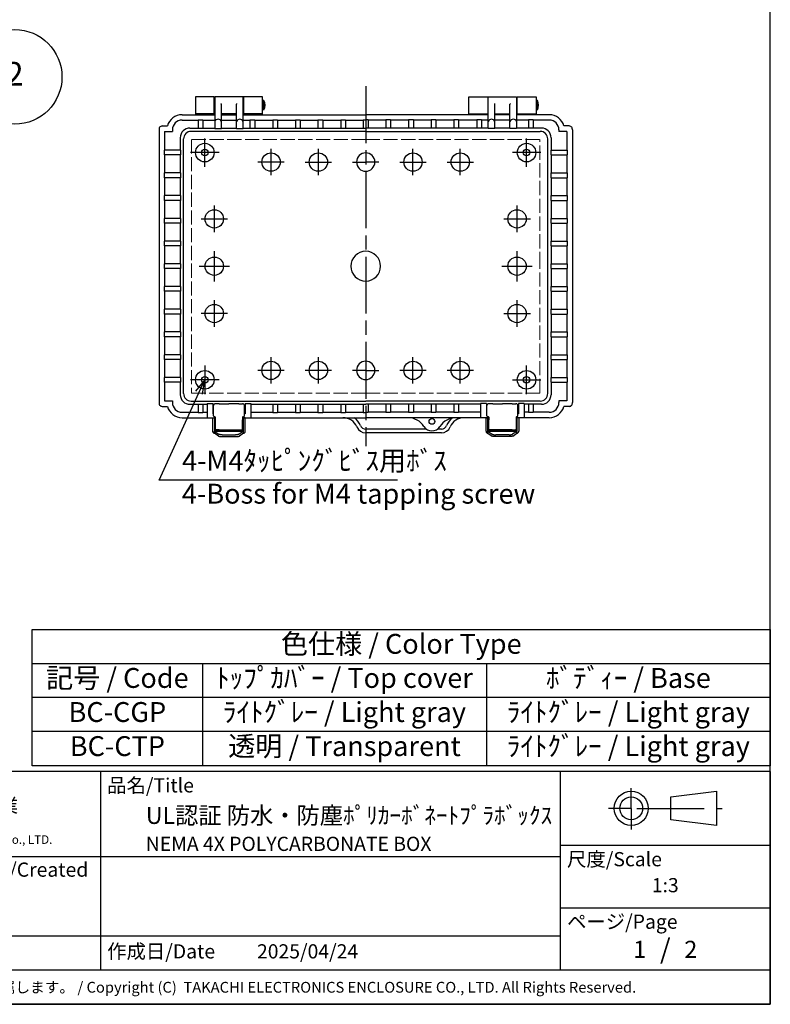
# Model space of a CAD drawing. Units: millimetres. Extents: x 0 to 2443, y 0 to 840.
# Drawn here: x 812 to 1209, y 0 to 520 of the extents above; entities that cross this region are included whole.
import ezdxf
from ezdxf.enums import TextEntityAlignment as Align

# ---------------------------------------------------------------- set-up
doc = ezdxf.new("R2010")
doc.units = ezdxf.units.MM
doc.header["$LTSCALE"] = 2.5
for name, pattern in [('AM_ISO02W050x2', [3.75, 3, -0.75]), ('AM_ISO08W050', [18, 12, -1.5, 3, -1.5]), ('gen7a', [6.875, 4.75, -0.875, 0.375, -0.875])]:
    doc.linetypes.add(name, pattern=pattern)
doc.layers.add('7A', color=4, linetype='gen7a')
doc.layers.add('RAHM2', color=1, linetype='Continuous')
for name, color, linetype, lineweight in [('AM_5', 3, 'Continuous', 25), ('AM_7', 4, 'AM_ISO08W050', 25), ('AM_8', 1, 'Continuous', 25), ('ﾄｯﾌﾟｶﾊﾞｰ', 7, 'Continuous', 25), ('ﾎﾞﾃﾞｨｰ', 2, 'Continuous', 25), ('ﾎﾞﾃﾞｨｰ0', 2, 'AM_ISO02W050x2', 13), ('ﾗｯﾁ', 3, 'Continuous', 25), ('ﾗｯﾁ金具', 6, 'Continuous', 25)]:
    doc.layers.add(name, color=color, linetype=linetype, lineweight=lineweight)
doc.styles.add('ACISOTS', font='isocp.shx', dxfattribs={"height": 1, "bigfont": 'extfont.shx'})
doc.styles.get("Standard").update_dxf_attribs({"font": 'ISOCP.SHX', "bigfont": 'EXTFONT.SHX'})
doc.styles.add('takachi1', font='MS PGothic.ttf', dxfattribs={"height": 2.5})

# ---------------------------------------------------------------- blocks, each defined once
blk = doc.blocks.new('A$C0FAF06CF')
at = {"layer": 'AM_8'}
h = blk.add_hatch(color=1, dxfattribs=at)
edge = h.paths.add_edge_path()
edge.add_line((-8.01, -2.41), (8.01, -2.41))
edge.add_arc((8.01, -1.77), 0.638, 270, 360)
edge.add_line((8.65, -1.77), (8.65, 1.77))
edge.add_arc((8.01, 1.77), 0.638, 0, 90)
edge.add_line((8.01, 2.41), (-8.01, 2.41))
edge.add_arc((-8.01, 1.77), 0.638, 90, 180)
edge.add_line((-8.65, 1.77), (-8.65, -1.77))
edge.add_arc((-8.01, -1.77), 0.638, 180, 270)
edge = h.paths.add_edge_path(flags=16)
edge.add_line((-7.47, 2.09), (7.47, 2.09))
edge.add_arc((7.47, 1.55), 0.542, 0, 90, ccw=False)
edge.add_line((8.01, 1.55), (8.01, -1.55))
edge.add_arc((7.47, -1.55), 0.542, 270, 360, ccw=False)
edge.add_line((7.47, -2.09), (-7.47, -2.09))
edge.add_arc((-7.47, -1.55), 0.542, 180, 270, ccw=False)
edge.add_line((-8.01, -1.55), (-8.01, 1.55))
edge.add_arc((-7.47, 1.55), 0.542, 90, 180, ccw=False)
for points in [[(-5.45, 0.59), (-5.45, 1.04), (-7.53, 1.04), (-7.53, 0.59), (-6.76, 0.59), (-6.76, -1.22), (-6.23, -1.22), (-6.23, 0.59)], [(-3.15, 1.04), (-3.15, -1.22), (-2.67, -1.22), (-2.67, -0.62), (-2.19, -0.1), (-1.52, -1.22), (-0.96, -1.22), (-1.85, 0.27), (-1.14, 1.04), (-1.79, 1.04), (-2.67, 0.09), (-2.67, 1.04)], [(4.3, 1.04), (4.3, -1.22), (4.78, -1.22), (4.78, -0.32), (5.83, -0.32), (5.83, -1.22), (6.3, -1.22), (6.3, 1.04), (5.83, 1.04), (5.83, 0.13), (4.78, 0.13), (4.78, 1.04)], [(7.28, -1.22), (7.28, 1.04), (6.81, 1.04), (6.81, -1.22)]]:
    blk.add_hatch(color=1, dxfattribs=at).paths.add_polyline_path(points)
h = blk.add_hatch(color=1, dxfattribs=at)
h.paths.add_polyline_path([(-5.26, -1.22), (-5.08, -0.73), (-4.16, -0.73), (-3.98, -1.22), (-3.42, -1.22), (-4.25, 1.04), (-4.99, 1.04), (-5.82, -1.22)])
h.paths.add_polyline_path([(-4.33, -0.27), (-4.91, -0.27), (-4.62, 0.52)], flags=16)
h = blk.add_hatch(color=1, dxfattribs=at)
h.paths.add_polyline_path([(-0.2, -1.22), (-0.02, -0.73), (0.91, -0.73), (1.09, -1.22), (1.65, -1.22), (0.82, 1.04), (0.07, 1.04), (-0.76, -1.22)])
h.paths.add_polyline_path([(0.74, -0.27), (0.16, -0.27), (0.45, 0.52)], flags=16)
h = blk.add_hatch(color=1, dxfattribs=at)
edge = h.paths.add_edge_path()
edge.add_ellipse((2.88, -0.09), major_axis=(0, 0.727), ratio=0.867347, start_angle=308.5505, end_angle=246.582)
edge.add_line((3.47, -0.35), (3.94, -0.55))
edge.add_arc((2.88, -0.09), 1.16, 38.5505, 336.582, ccw=False)
edge.add_line((3.78, 0.63), (3.4, 0.32))
blk = doc.blocks.new('TK-仕様書(和英併記)_221115')
for p, q in [((0, 41), (-193, 41)), ((-193, 41), (-193, 0)), ((-118, 41), (-118, 6)), ((-37, 41), (-37, 6)), ((0, 41), (0, 0)), ((-17.5, 36.5), (-9.5, 37.5)), ((-17.5, 32.5), (-17.5, 36.5)), ((-9.5, 37.5), (-9.5, 31.5)), ((-9.5, 31.5), (-17.5, 32.5)), ((-37, 28), (0, 28)), ((-193, 26), (-37, 26)), ((-168, 26), (-168, 12)), ((-143, 26), (-143, 12)), ((-37, 17), (0, 17)), ((-37, 12), (-193, 12)), ((0, 6), (-193, 6)), ((0, 0), (-193, 0))]:
    blk.add_line(p, q)
for radius in [3, 2]:
    blk.add_circle((-24.5, 34.5), radius)
at = {"layer": '7A'}
for p, q in [((-24.5, 34.5), (-24.5, 38.07)), ((-24.5, 34.5), (-28.5, 34.5)), ((-24.5, 34.5), (-24.5, 30.79)), ((-23.5, 34.5), (-8.5, 34.5))]:
    blk.add_line(p, q, dxfattribs=at)
at = {"xscale": 0.9599999999999999, "yscale": 0.9599999999999999, "zscale": 0.9599999999999999}
blk.add_blockref('A$C0FAF06CF', (-181.65, 34.69), dxfattribs=at)
at = {"attachment_point": 4}
for s, insert, char_height, width in [('{\\fMS PGothic|b0|i0|c128|p50;株式会社タカチ電機工業}', (-170, 35), 2.5, 45.8264), ('{\\fArial|b0|i0|c128|p34;TAKACHI ELECTRONICS ENCLOSURE Co., LTD.}', (-170, 29), 1.5, 47.8181)]:
    blk.add_mtext(s, dxfattribs=dict(at, insert=insert, char_height=char_height, width=width))
at = {"insert": (-190, 3), "char_height": 1.9, "attachment_point": 4}
blk.add_mtext_dynamic_manual_height_columns('{\\fMS PGothic|b0|i0|c128|p50;本図面の著作権は株式会社タカチ電機工業に帰属します。\\fMS PGothic|b0|i0|c0|p50; / Copyright (C)\\~ TAKACHI ELECTRONICS \\fMS PGothic|b0|i0|c128|p50;ENCLOSURE CO., LTD. All Rights Reserved.}', width=170.539, gutter_width=15, heights=[0], dxfattribs=at)
for tag, height, p in [('品名', 3, (-110, 33.25)), ('TITLE', 2.5, (-110, 28.25)), ('型番', 3, (-110, 16.84))]:
    blk.add_attdef(tag, text='', height=height).set_placement(p, align=Align.MIDDLE_LEFT)
for tag, height, p in [('GEN-TITLE-SCA', 2.5, (-18.5, 20.65)), ('承認', 2.5, (-180.72, 16.84)), ('検図', 2.5, (-155.5, 16.84)), ('製図', 2.5, (-130.5, 16.84)), ('部品サイズ', 2.5, (-155.5, 9)), ('GEN-TITLE-DAT', 2.5, (-81.5, 9)), ('ページNO.', 3, (-23, 9.29)), ('総ページ数', 3, (-14, 9.29))]:
    blk.add_attdef(tag, text='', height=height).set_placement(p, align=Align.MIDDLE)
at = {"layer": 'RAHM2', "char_height": 2.5}
for s, insert, width, attachment_point in [('品名/Title', (-116.8, 39.8), 90, 1), ('尺度/Scale', (-35.8, 26.8), 20, 1), ('承認/Approved', (-180.5, 24.8), 22.2154, 2), ('検図/Checked', (-155.5, 24.93), 19.8527, 2), ('製図/Created', (-130.5, 24.96), 19.4456, 2), ('ページ/Page', (-35.8, 15.8), 20, 1), ('作成日/Date', (-116.8, 9), 17.8487, 4)]:
    blk.add_mtext(s, dxfattribs=dict(at, insert=insert, width=width, attachment_point=attachment_point))
at = {"layer": 'RAHM2', "color": 0, "insert": (-18.5, 9.29), "char_height": 3.5, "width": 4.4699, "attachment_point": 5}
blk.add_mtext('/', dxfattribs=at)
blk = doc.blocks.new('*S63')
at = {"layer": 'AM_5', "color": 3, "linetype": 'Continuous'}
for p, q in [((910.2, 329.82), (905.26, 323.83)), ((907.09, 323), (910.2, 329.82)), ((908.92, 322.16), (910.2, 329.82))]:
    blk.add_line(p, q, dxfattribs=at)
at = {"layer": 'AM_5', "color": 3}
for p, q in [((886, 276.82), (907.09, 323)), ((1012.06, 276.82), (886, 276.82))]:
    blk.add_line(p, q, dxfattribs=at)
at = {"layer": 'AM_5', "color": 2, "insert": (898.13, 278.57), "char_height": 10.5, "attachment_point": 7}
blk.add_mtext('4-M4ﾀｯﾋﾟﾝｸﾞﾋﾞｽ用ﾎﾞｽ', dxfattribs=at)
blk = doc.blocks.new('TK-A3')
blk.add_lwpolyline([(0, 0), (403, 0), (403, 280), (0, 280)], close=True)
blk = doc.blocks.new('*S70')
at = {"layer": 'AM_5', "color": 3}
blk.add_line((788.43, 476.72), (754.67, 456.01), dxfattribs=at)
at = {"layer": 'AM_5', "color": 3, "linetype": 'Continuous'}
for p, q in [((753.8, 457.44), (749.35, 452.74)), ((754.67, 456.01), (749.35, 452.74)), ((749.35, 452.74), (755.55, 454.58))]:
    blk.add_line(p, q, dxfattribs=at)
at = {"layer": 'AM_5', "color": 3}
blk.add_circle((809.74, 489.79), 25, dxfattribs=at)
at = {"layer": 'AM_5', "color": 7, "insert": (809.74, 489.79), "char_height": 12.5, "attachment_point": 5}
blk.add_mtext('2', dxfattribs=at)

msp = doc.modelspace()

# ---------------------------------------------------------------- linework, layer by layer
msp.add_line((819, 180), (1209, 180))
at = {"color": 1}
for p, q in [((909, 180), (909, 126)), ((1059, 180), (1059, 126)), ((1209, 162), (819, 162)), ((1209, 144), (819, 144))]:
    msp.add_line(p, q, dxfattribs=at)
msp.add_lwpolyline([(819, 198), (1209, 198), (1209, 126), (819, 126)], close=True)
at = {"layer": 'AM_7'}
for p, q in [((995.2, 484.82), (995.2, 294.82)), ((910.2, 442.32), (910.2, 457.32)), ((1080.2, 442.32), (1080.2, 457.32)), ((917.7, 449.82), (902.7, 449.82)), ((945.2, 437.82), (945.2, 451.82)), ((970.2, 437.82), (970.2, 451.82)), ((1020.2, 437.82), (1020.2, 451.82)), ((1045.2, 437.82), (1045.2, 451.82)), ((1087.7, 449.82), (1072.7, 449.82)), ((952.2, 444.82), (938.2, 444.82)), ((963.2, 444.82), (977.2, 444.82)), ((988.2, 444.82), (995.2, 444.82)), ((1002.2, 444.82), (995.2, 444.82)), ((1013.2, 444.82), (1027.2, 444.82)), ((1038.2, 444.82), (1052.2, 444.82)), ((915.2, 421.82), (915.2, 407.82)), ((1075.2, 407.82), (1075.2, 421.82)), ((908.2, 414.82), (922.2, 414.82)), ((1068.2, 414.82), (1082.2, 414.82)), ((915.2, 397.82), (915.2, 381.82)), ((1075.2, 381.82), (1075.2, 397.82)), ((907.2, 389.82), (923.2, 389.82)), ((1067.2, 389.82), (1083.2, 389.82)), ((915.2, 371.82), (915.2, 357.82)), ((1075.2, 357.82), (1075.2, 371.82)), ((922.2, 364.82), (908.2, 364.82)), ((1068.2, 364.82), (1082.2, 364.82)), ((945.2, 327.82), (945.2, 341.82)), ((970.2, 327.82), (970.2, 341.82)), ((1020.2, 327.82), (1020.2, 341.82)), ((1045.2, 327.82), (1045.2, 341.82)), ((910.2, 337.32), (910.2, 322.32)), ((952.2, 334.82), (938.2, 334.82)), ((977.2, 334.82), (963.2, 334.82)), ((995.2, 334.82), (988.2, 334.82)), ((995.2, 334.82), (1002.2, 334.82)), ((1027.2, 334.82), (1013.2, 334.82)), ((1052.2, 334.82), (1038.2, 334.82)), ((1080.2, 322.32), (1080.2, 337.32)), ((917.7, 329.82), (902.7, 329.82)), ((1072.7, 329.82), (1087.7, 329.82))]:
    msp.add_line(p, q, dxfattribs=at)
at = {"layer": 'ﾄｯﾌﾟｶﾊﾞｰ'}
for p, q in [((915.2, 479.32), (905.2, 479.32)), ((905.2, 479.32), (905.2, 469.82)), ((915.2, 469.82), (915.2, 479.32)), ((940.7, 479.32), (930.7, 479.32)), ((930.7, 479.32), (930.7, 469.82)), ((940.7, 469.82), (940.7, 479.32)), ((1049.7, 469.82), (1049.7, 479.32)), ((1049.7, 479.32), (1059.7, 479.32)), ((1059.7, 479.32), (1059.7, 469.82)), ((1075.2, 479.32), (1085.2, 479.32)), ((1075.2, 469.82), (1075.2, 479.32)), ((1085.2, 479.32), (1085.2, 469.82)), ((915.2, 470.32), (905.2, 470.32)), ((915.2, 470.32), (915.2, 470.32)), ((940.7, 470.32), (930.7, 470.32)), ((1049.7, 470.32), (1059.7, 470.32)), ((1075.2, 470.32), (1075.2, 470.32)), ((1075.2, 470.32), (1085.2, 470.32)), ((1027.2, 303.82), (995.2, 303.82)), ((1035.2, 301.82), (995.2, 301.82)), ((1035.2, 303.82), (1033.2, 303.82))]:
    msp.add_line(p, q, dxfattribs=at)
for centre, radius, start, end in [((983.2, 301.82), 8, 22.6199, 90), ((983.2, 301.82), 10, 22.6199, 53.1301), ((1047.2, 301.82), 10, 126.8699, 157.3801), ((1047.2, 301.82), 8, 90, 157.3801), ((995.2, 306.82), 5, 202.6199, 270), ((995.2, 306.82), 3, 202.6199, 270), ((1035.2, 306.82), 3, 270, 337.3801), ((1035.2, 306.82), 5, 270, 337.3801)]:
    msp.add_arc(centre, radius, start, end, dxfattribs=at)
at = {"layer": 'ﾎﾞﾃﾞｨｰ'}
for p, q in [((930.45, 479.32), (915.45, 479.32)), ((915.45, 479.32), (915.45, 462.52)), ((930.45, 462.52), (930.45, 479.32)), ((1059.95, 479.32), (1074.95, 479.32)), ((1059.95, 462.52), (1059.95, 479.32)), ((1074.95, 479.32), (1074.95, 462.52)), ((915.2, 476.36), (915.45, 476.36)), ((915.2, 473.28), (915.45, 473.28)), ((918.86, 475.62), (918.75, 475.76)), ((918.95, 462.52), (918.95, 475.32)), ((926.95, 462.52), (926.95, 475.32)), ((927.05, 475.62), (927.15, 475.76)), ((930.45, 476.36), (930.7, 476.36)), ((930.45, 473.28), (930.7, 473.28)), ((940.7, 477.32), (940.7, 472.32)), ((941.4, 477.32), (940.7, 477.32)), ((941.4, 472.32), (941.4, 477.32)), ((1059.95, 476.36), (1059.7, 476.36)), ((1059.95, 473.28), (1059.7, 473.28)), ((1063.36, 475.62), (1063.25, 475.76)), ((1063.45, 462.52), (1063.45, 475.32)), ((1071.45, 462.52), (1071.45, 475.32)), ((1071.55, 475.62), (1071.65, 475.76)), ((1075.2, 476.36), (1074.95, 476.36)), ((1075.2, 473.28), (1074.95, 473.28)), ((1085.2, 477.32), (1085.2, 472.32)), ((1085.9, 477.32), (1085.2, 477.32)), ((1085.9, 472.32), (1085.9, 477.32)), ((898.2, 469.82), (915.45, 469.82)), ((926.95, 470.32), (918.95, 470.32)), ((918.95, 469.82), (926.95, 469.82)), ((930.45, 469.82), (995.2, 469.82)), ((941.4, 472.32), (940.7, 472.32)), ((1059.95, 469.82), (995.2, 469.82)), ((1063.45, 470.32), (1071.45, 470.32)), ((1071.45, 469.82), (1063.45, 469.82)), ((1092.2, 469.82), (1074.95, 469.82)), ((1085.9, 472.32), (1085.2, 472.32)), ((887.75, 463.87), (890.47, 463.87)), ((898.2, 466.96), (906.65, 466.96)), ((906.65, 467.05), (906.65, 462.7)), ((906.65, 467.05), (909.15, 467.05)), ((909.15, 467.05), (909.15, 462.7)), ((909.15, 466.96), (915.45, 466.96)), ((918.95, 466.96), (926.95, 466.96)), ((930.45, 466.96), (934.05, 466.96)), ((934.05, 467.05), (934.05, 462.7)), ((934.05, 467.05), (936.55, 467.05)), ((936.55, 467.05), (936.55, 462.7)), ((936.55, 466.96), (946.1, 466.96)), ((946.1, 467.05), (946.1, 462.7)), ((946.1, 467.05), (948.6, 467.05)), ((948.6, 467.05), (948.6, 462.7)), ((948.6, 466.96), (958.05, 466.96)), ((958.05, 467.05), (958.05, 462.7)), ((958.05, 467.05), (960.55, 467.05)), ((960.55, 467.05), (960.55, 462.7)), ((960.55, 466.96), (970, 466.96)), ((970, 467.05), (970, 462.7)), ((970, 467.05), (972.5, 467.05)), ((972.5, 467.05), (972.5, 462.7)), ((972.5, 466.96), (982, 466.96)), ((982, 467.05), (982, 462.7)), ((982, 467.05), (984.5, 467.05)), ((984.5, 467.05), (984.5, 462.7)), ((984.5, 466.96), (993.95, 466.96)), ((993.95, 467.05), (993.95, 462.7)), ((993.95, 467.05), (995.2, 467.05)), ((996.45, 467.05), (995.2, 467.05)), ((996.45, 467.05), (996.45, 462.7)), ((1005.9, 466.96), (996.45, 466.96)), ((1008.4, 467.05), (1005.9, 467.05)), ((1005.9, 467.05), (1005.9, 462.7)), ((1008.4, 467.05), (1008.4, 462.7)), ((1017.9, 466.96), (1008.4, 466.96)), ((1020.4, 467.05), (1017.9, 467.05)), ((1017.9, 467.05), (1017.9, 462.7)), ((1020.4, 467.05), (1020.4, 462.7)), ((1029.85, 466.96), (1020.4, 466.96)), ((1032.35, 467.05), (1029.85, 467.05)), ((1029.85, 467.05), (1029.85, 462.7)), ((1032.35, 467.05), (1032.35, 462.7)), ((1041.8, 466.96), (1032.35, 466.96)), ((1044.3, 467.05), (1041.8, 467.05)), ((1041.8, 467.05), (1041.8, 462.7)), ((1044.3, 467.05), (1044.3, 462.7)), ((1053.85, 466.96), (1044.3, 466.96)), ((1056.35, 467.05), (1053.85, 467.05)), ((1053.85, 467.05), (1053.85, 462.7)), ((1056.35, 467.05), (1056.35, 462.7)), ((1059.95, 466.96), (1056.35, 466.96)), ((1071.45, 466.96), (1063.45, 466.96)), ((1081.25, 466.96), (1074.95, 466.96)), ((1083.75, 467.05), (1081.25, 467.05)), ((1081.25, 467.05), (1081.25, 462.7)), ((1083.75, 467.05), (1083.75, 462.7)), ((1092.2, 466.96), (1083.75, 466.96)), ((1102.65, 463.87), (1099.94, 463.87)), ((886, 461.82), (886, 317.82)), ((888.87, 461.01), (893.07, 461.01)), ((888.87, 461.01), (888.87, 451.07)), ((893.07, 461.82), (893.07, 461.01)), ((897.26, 457.68), (897.26, 451.07)), ((902.35, 462.77), (906.65, 462.77)), ((995.2, 461.02), (903, 461.02)), ((906.65, 462.7), (909.15, 462.7)), ((909.15, 462.77), (915.45, 462.77)), ((915.45, 462.52), (918.95, 462.52)), ((918.95, 462.77), (926.95, 462.77)), ((926.95, 462.52), (930.45, 462.52)), ((930.45, 462.77), (934.05, 462.77)), ((934.05, 462.7), (936.55, 462.7)), ((936.55, 462.77), (946.1, 462.77)), ((946.1, 462.7), (948.6, 462.7)), ((948.6, 462.77), (958.05, 462.77)), ((958.05, 462.7), (960.55, 462.7)), ((960.55, 462.77), (970, 462.77)), ((970, 462.7), (972.5, 462.7)), ((972.5, 462.77), (982, 462.77)), ((982, 462.7), (984.5, 462.7)), ((984.5, 462.77), (993.95, 462.77)), ((993.95, 462.7), (995.2, 462.7)), ((996.45, 462.7), (995.2, 462.7)), ((995.2, 461.02), (1087.41, 461.02)), ((1005.9, 462.77), (996.45, 462.77)), ((1008.4, 462.7), (1005.9, 462.7)), ((1017.9, 462.77), (1008.4, 462.77)), ((1020.4, 462.7), (1017.9, 462.7)), ((1029.85, 462.77), (1020.4, 462.77)), ((1032.35, 462.7), (1029.85, 462.7)), ((1041.8, 462.77), (1032.35, 462.77)), ((1044.3, 462.7), (1041.8, 462.7)), ((1053.85, 462.77), (1044.3, 462.77)), ((1056.35, 462.7), (1053.85, 462.7)), ((1059.95, 462.77), (1056.35, 462.77)), ((1063.45, 462.52), (1059.95, 462.52)), ((1071.45, 462.77), (1063.45, 462.77)), ((1074.95, 462.52), (1071.45, 462.52)), ((1081.25, 462.77), (1074.95, 462.77)), ((1083.75, 462.7), (1081.25, 462.7)), ((1088.06, 462.77), (1083.75, 462.77)), ((1093.15, 457.68), (1093.15, 451.07)), ((1097.34, 461.82), (1097.34, 461.01)), ((1101.54, 461.01), (1097.34, 461.01)), ((1101.54, 461.01), (1101.54, 451.07)), ((1104.4, 461.82), (1104.4, 317.82)), ((899, 322.62), (899, 457.02)), ((1091.41, 322.62), (1091.41, 457.02)), ((897.33, 451.07), (888.77, 451.07)), ((888.77, 451.07), (888.77, 448.57)), ((897.33, 448.57), (888.77, 448.57)), ((888.87, 448.57), (888.87, 439.07)), ((897.26, 448.57), (897.26, 439.07)), ((897.33, 451.07), (897.33, 448.57)), ((1093.08, 451.07), (1093.08, 448.57)), ((1093.08, 451.07), (1101.64, 451.07)), ((1093.08, 448.57), (1101.64, 448.57)), ((1093.15, 448.57), (1093.15, 439.07)), ((1101.54, 448.57), (1101.54, 439.07)), ((1101.64, 451.07), (1101.64, 448.57)), ((897.33, 439.07), (888.77, 439.07)), ((888.77, 439.07), (888.77, 436.57)), ((897.33, 439.07), (897.33, 436.57)), ((1093.08, 439.07), (1093.08, 436.57)), ((1093.08, 439.07), (1101.64, 439.07)), ((1101.64, 439.07), (1101.64, 436.57)), ((897.33, 436.57), (888.77, 436.57)), ((888.87, 436.57), (888.87, 427.07)), ((897.26, 436.57), (897.26, 427.07)), ((1093.08, 436.57), (1101.64, 436.57)), ((1093.15, 436.57), (1093.15, 427.07)), ((1101.54, 436.57), (1101.54, 427.07)), ((897.33, 427.07), (888.77, 427.07)), ((888.77, 427.07), (888.77, 424.57)), ((897.33, 427.07), (897.33, 424.57)), ((1093.08, 427.07), (1093.08, 424.57)), ((1093.08, 427.07), (1101.64, 427.07)), ((1101.64, 427.07), (1101.64, 424.57)), ((897.33, 424.57), (888.77, 424.57)), ((888.87, 424.57), (888.87, 415.07)), ((897.26, 424.57), (897.26, 415.07)), ((1093.08, 424.57), (1101.64, 424.57)), ((1093.15, 424.57), (1093.15, 415.07)), ((1101.54, 424.57), (1101.54, 415.07)), ((897.33, 415.07), (888.77, 415.07)), ((888.77, 415.07), (888.77, 412.57)), ((897.33, 412.57), (888.77, 412.57)), ((888.87, 412.57), (888.87, 403.07)), ((897.26, 412.57), (897.26, 403.07)), ((897.33, 415.07), (897.33, 412.57)), ((1093.08, 415.07), (1093.08, 412.57)), ((1093.08, 415.07), (1101.64, 415.07)), ((1093.08, 412.57), (1101.64, 412.57)), ((1093.15, 412.57), (1093.15, 403.07)), ((1101.54, 412.57), (1101.54, 403.07)), ((1101.64, 415.07), (1101.64, 412.57)), ((897.33, 403.07), (888.77, 403.07)), ((888.77, 403.07), (888.77, 400.57)), ((897.33, 400.57), (888.77, 400.57)), ((888.87, 400.57), (888.87, 391.07)), ((897.26, 400.57), (897.26, 391.07)), ((897.33, 403.07), (897.33, 400.57)), ((1093.08, 403.07), (1093.08, 400.57)), ((1093.08, 403.07), (1101.64, 403.07)), ((1093.08, 400.57), (1101.64, 400.57)), ((1093.15, 400.57), (1093.15, 391.07)), ((1101.54, 400.57), (1101.54, 391.07)), ((1101.64, 403.07), (1101.64, 400.57)), ((897.33, 391.07), (888.77, 391.07)), ((888.77, 391.07), (888.77, 388.57)), ((897.33, 391.07), (897.33, 388.57)), ((1093.08, 391.07), (1093.08, 388.57)), ((1093.08, 391.07), (1101.64, 391.07)), ((1101.64, 391.07), (1101.64, 388.57)), ((897.33, 388.57), (888.77, 388.57)), ((888.87, 388.57), (888.87, 379.07)), ((897.26, 388.57), (897.26, 379.07)), ((1093.08, 388.57), (1101.64, 388.57)), ((1093.15, 388.57), (1093.15, 379.07)), ((1101.54, 388.57), (1101.54, 379.07)), ((897.33, 379.07), (888.77, 379.07)), ((888.77, 379.07), (888.77, 376.57)), ((897.33, 376.57), (888.77, 376.57)), ((888.87, 376.57), (888.87, 367.07)), ((897.26, 376.57), (897.26, 367.07)), ((897.33, 379.07), (897.33, 376.57)), ((1093.08, 379.07), (1093.08, 376.57)), ((1093.08, 379.07), (1101.64, 379.07)), ((1093.08, 376.57), (1101.64, 376.57)), ((1093.15, 376.57), (1093.15, 367.07)), ((1101.54, 376.57), (1101.54, 367.07)), ((1101.64, 379.07), (1101.64, 376.57)), ((897.33, 367.07), (888.77, 367.07)), ((888.77, 367.07), (888.77, 364.57)), ((897.33, 364.57), (888.77, 364.57)), ((888.87, 364.57), (888.87, 355.07)), ((897.26, 364.57), (897.26, 355.07)), ((897.33, 367.07), (897.33, 364.57)), ((1093.08, 367.07), (1093.08, 364.57)), ((1093.08, 367.07), (1101.64, 367.07)), ((1093.08, 364.57), (1101.64, 364.57)), ((1093.15, 364.57), (1093.15, 355.07)), ((1101.54, 364.57), (1101.54, 355.07)), ((1101.64, 367.07), (1101.64, 364.57)), ((897.33, 355.07), (888.77, 355.07)), ((888.77, 355.07), (888.77, 352.57)), ((897.33, 355.07), (897.33, 352.57)), ((1093.08, 355.07), (1093.08, 352.57)), ((1093.08, 355.07), (1101.64, 355.07)), ((1101.64, 355.07), (1101.64, 352.57)), ((897.33, 352.57), (888.77, 352.57)), ((888.87, 352.57), (888.87, 343.07)), ((897.26, 352.57), (897.26, 343.07)), ((1093.08, 352.57), (1101.64, 352.57)), ((1093.15, 352.57), (1093.15, 343.07)), ((1101.54, 352.57), (1101.54, 343.07)), ((897.33, 343.07), (888.77, 343.07)), ((888.77, 343.07), (888.77, 340.57)), ((897.33, 340.57), (888.77, 340.57)), ((888.87, 340.57), (888.87, 331.07)), ((897.26, 340.57), (897.26, 331.07)), ((897.33, 343.07), (897.33, 340.57)), ((1093.08, 343.07), (1093.08, 340.57)), ((1093.08, 343.07), (1101.64, 343.07)), ((1093.08, 340.57), (1101.64, 340.57)), ((1093.15, 340.57), (1093.15, 331.07)), ((1101.54, 340.57), (1101.54, 331.07)), ((1101.64, 343.07), (1101.64, 340.57)), ((897.33, 331.07), (888.77, 331.07)), ((888.77, 331.07), (888.77, 328.57)), ((897.33, 328.57), (888.77, 328.57)), ((888.87, 328.57), (888.87, 318.64)), ((897.26, 328.57), (897.26, 321.96)), ((897.33, 331.07), (897.33, 328.57)), ((1093.08, 331.07), (1093.08, 328.57)), ((1093.08, 331.07), (1101.64, 331.07)), ((1093.08, 328.57), (1101.64, 328.57)), ((1093.15, 328.57), (1093.15, 321.96)), ((1101.54, 328.57), (1101.54, 318.64)), ((1101.64, 331.07), (1101.64, 328.57)), ((888.87, 318.64), (893.07, 318.64)), ((893.07, 318.64), (893.07, 317.82)), ((903, 318.62), (995.2, 318.62)), ((911.45, 317.32), (911.45, 309.82)), ((911.45, 317.32), (914.45, 317.32)), ((914.45, 317.32), (914.45, 311.82)), ((931.45, 317.32), (931.45, 311.82)), ((931.45, 317.32), (934.45, 317.32)), ((934.45, 317.32), (934.45, 309.82)), ((1087.41, 318.62), (995.2, 318.62)), ((1058.95, 317.32), (1055.95, 317.32)), ((1055.95, 317.32), (1055.95, 309.82)), ((1058.95, 317.32), (1058.95, 311.82)), ((1078.95, 317.32), (1075.95, 317.32)), ((1075.95, 317.32), (1075.95, 311.82)), ((1078.95, 317.32), (1078.95, 309.82)), ((1097.34, 318.64), (1097.34, 317.82)), ((1101.54, 318.64), (1097.34, 318.64)), ((887.75, 315.77), (890.47, 315.77)), ((898.2, 312.69), (906.65, 312.69)), ((902.35, 316.88), (906.65, 316.88)), ((906.65, 316.95), (906.65, 312.59)), ((906.65, 316.95), (909.15, 316.95)), ((906.65, 312.59), (909.15, 312.59)), ((909.15, 316.95), (909.15, 312.59)), ((909.15, 316.88), (911.45, 316.88)), ((909.15, 312.69), (911.45, 312.69)), ((934.45, 316.88), (946.1, 316.88)), ((934.45, 312.69), (946.1, 312.69)), ((946.1, 316.95), (946.1, 312.59)), ((946.1, 316.95), (948.6, 316.95)), ((946.1, 312.59), (948.6, 312.59)), ((948.6, 316.95), (948.6, 312.59)), ((948.6, 316.88), (958.05, 316.88)), ((948.6, 312.69), (958.05, 312.69)), ((958.05, 316.95), (958.05, 312.59)), ((958.05, 316.95), (960.55, 316.95)), ((958.05, 312.59), (960.55, 312.59)), ((960.55, 316.95), (960.55, 312.59)), ((960.55, 316.88), (970, 316.88)), ((960.55, 312.69), (970, 312.69)), ((970, 316.95), (970, 312.59)), ((970, 316.95), (972.5, 316.95)), ((970, 312.59), (972.5, 312.59)), ((972.5, 316.95), (972.5, 312.59)), ((972.5, 316.88), (982, 316.88)), ((972.5, 312.69), (982, 312.69)), ((982, 316.95), (982, 312.59)), ((982, 316.95), (984.5, 316.95)), ((982, 312.59), (984.5, 312.59)), ((984.5, 316.95), (984.5, 312.59)), ((984.5, 316.88), (993.95, 316.88)), ((984.5, 312.69), (993.95, 312.69)), ((993.95, 316.95), (993.95, 312.59)), ((993.95, 316.95), (995.2, 316.95)), ((993.95, 312.59), (995.2, 312.59)), ((996.45, 316.95), (995.2, 316.95)), ((996.45, 312.59), (995.2, 312.59)), ((996.45, 316.95), (996.45, 312.59)), ((1005.9, 316.88), (996.45, 316.88)), ((1005.9, 312.69), (996.45, 312.69)), ((1008.4, 316.95), (1005.9, 316.95)), ((1005.9, 316.95), (1005.9, 312.59)), ((1008.4, 312.59), (1005.9, 312.59)), ((1008.4, 316.95), (1008.4, 312.59)), ((1017.9, 316.88), (1008.4, 316.88)), ((1017.9, 312.69), (1008.4, 312.69)), ((1020.4, 316.95), (1017.9, 316.95)), ((1017.9, 316.95), (1017.9, 312.59)), ((1020.4, 312.59), (1017.9, 312.59)), ((1020.4, 316.95), (1020.4, 312.59)), ((1029.85, 316.88), (1020.4, 316.88)), ((1029.85, 312.69), (1020.4, 312.69)), ((1032.35, 316.95), (1029.85, 316.95)), ((1029.85, 316.95), (1029.85, 312.59)), ((1032.35, 312.59), (1029.85, 312.59)), ((1032.35, 316.95), (1032.35, 312.59)), ((1041.8, 316.88), (1032.35, 316.88)), ((1041.8, 312.69), (1032.35, 312.69)), ((1044.3, 316.95), (1041.8, 316.95)), ((1041.8, 316.95), (1041.8, 312.59)), ((1044.3, 312.59), (1041.8, 312.59)), ((1044.3, 316.95), (1044.3, 312.59)), ((1055.95, 316.88), (1044.3, 316.88)), ((1055.95, 312.69), (1044.3, 312.69)), ((1081.25, 316.88), (1078.95, 316.88)), ((1081.25, 312.69), (1078.95, 312.69)), ((1083.75, 316.95), (1081.25, 316.95)), ((1081.25, 316.95), (1081.25, 312.59)), ((1083.75, 312.59), (1081.25, 312.59)), ((1083.75, 316.95), (1083.75, 312.59)), ((1088.06, 316.88), (1083.75, 316.88)), ((1092.2, 312.69), (1083.75, 312.69)), ((1102.65, 315.77), (1099.94, 315.77)), ((898.2, 309.82), (915.7, 309.82)), ((914.45, 311.82), (914.8, 311.82)), ((930.2, 309.82), (995.2, 309.82)), ((931.45, 311.82), (931.1, 311.82)), ((1060.2, 309.82), (995.2, 309.82)), ((1058.95, 311.82), (1059.3, 311.82)), ((1092.2, 309.82), (1074.7, 309.82)), ((1075.95, 311.82), (1075.6, 311.82))]:
    msp.add_line(p, q, dxfattribs=at)
for centre, radius in [((910.2, 449.82), 4.9), ((1080.2, 449.82), 4.9), ((910.2, 449.82), 1.75), ((945.2, 444.82), 4.85), ((970.2, 444.82), 4.85), ((1020.2, 444.82), 4.85), ((1045.2, 444.82), 4.85), ((1080.2, 449.82), 1.75), ((915.2, 414.82), 4.85), ((1075.2, 414.82), 4.85), ((915.2, 389.82), 4.85), ((1075.2, 389.82), 4.85), ((915.2, 364.82), 4.85), ((1075.2, 364.82), 4.85), ((945.2, 334.82), 4.85), ((970.2, 334.82), 4.85), ((1020.2, 334.82), 4.85), ((1045.2, 334.82), 4.85), ((910.2, 329.82), 4.9), ((1080.2, 329.82), 4.9), ((910.2, 329.82), 1.75), ((1080.2, 329.82), 1.75), ((1030.2, 307.82), 1.5)]:
    msp.add_circle(centre, radius, dxfattribs=at)
for centre, radius, start, end in [((918.45, 475.32), 0.5, 0, 36.4124), ((927.45, 475.32), 0.5, 143.5876, 180), ((936.5, 474.82), 5.51, 333.0085, 26.9915), ((1062.95, 475.32), 0.5, 0, 36.4124), ((1071.95, 475.32), 0.5, 143.5876, 180), ((1081, 474.82), 5.51, 333.0085, 26.9915), ((898.2, 461.82), 8, 90, 165.1523), ((1092.2, 461.82), 8, 14.8477, 90), ((887.52, 462.32), 1.5, 114.8116, 175.5951), ((887.75, 461.82), 2.05, 90, 114.8116), ((898.2, 461.82), 5.14, 90, 180), ((917.2, 465.51), 1.93, 24.9918, 155.0082), ((928.7, 465.51), 1.93, 24.9918, 155.0082), ((1061.7, 465.51), 1.93, 24.9918, 155.0082), ((1073.2, 465.51), 1.93, 24.9918, 155.0082), ((1092.2, 461.82), 5.14, 0, 90), ((1102.65, 461.82), 2.05, 65.1884, 90), ((1102.88, 462.32), 1.5, 4.4049, 65.1884), ((894, 461.82), 8, 175.5951, 180), ((902.35, 457.68), 5.09, 90, 180), ((903, 457.02), 4, 90, 180), ((1087.41, 457.02), 4, 0, 90), ((1088.06, 457.68), 5.09, 360, 90), ((1096.4, 461.82), 8, 0, 4.4049), ((995.2, 444.82), 4.85, 90, 270), ((995.2, 444.82), 4.85, 270, 90), ((995.2, 389.82), 7.85, 90, 270), ((995.2, 389.82), 7.85, 270, 90), ((995.2, 334.82), 4.85, 90, 270), ((995.2, 334.82), 4.85, 270, 90), ((903, 322.62), 4, 180, 270), ((1087.41, 322.62), 4, 270, 0), ((894, 317.82), 8, 180, 184.4049), ((887.52, 317.32), 1.5, 184.4049, 245.1884), ((898.2, 317.82), 5.14, 180, 270), ((902.35, 321.96), 5.09, 180, 270), ((1088.06, 321.96), 5.09, 270, 360), ((1092.2, 317.82), 5.14, 270, 0), ((1102.88, 317.32), 1.5, 294.8116, 355.5951), ((1096.4, 317.82), 8, 355.5951, 0), ((887.75, 317.82), 2.05, 245.1884, 270), ((898.2, 317.82), 8, 194.8477, 270), ((1092.2, 317.82), 8, 270, 345.1523), ((1102.65, 317.82), 2.05, 270, 294.8116), ((1017.52, 299.82), 10, 32.231, 90), ((1042.89, 299.82), 10, 90, 147.769), ((1030.2, 307.82), 5, 212.231, 327.769)]:
    msp.add_arc(centre, radius, start, end, dxfattribs=at)
at = {"layer": 'ﾎﾞﾃﾞｨｰ0'}
for p, q in [((995.2, 456.82), (903.2, 456.82)), ((903.2, 456.82), (903.2, 322.82)), ((995.2, 456.82), (1087.2, 456.82)), ((1087.2, 389.82), (1087.2, 456.82)), ((1087.2, 322.82), (1087.2, 389.82)), ((903.2, 322.82), (995.2, 322.82)), ((1087.2, 322.82), (995.2, 322.82))]:
    msp.add_line(p, q, dxfattribs=at)
at = {"layer": 'ﾗｯﾁ', "linetype": 'Continuous'}
for p, q in [((914.8, 310.82), (914.8, 316.19)), ((917.8, 317.19), (915.8, 317.19)), ((917.8, 317.19), (922.95, 317.19)), ((928.1, 317.19), (922.95, 317.19)), ((928.1, 317.19), (930.1, 317.19)), ((931.1, 310.82), (931.1, 316.19)), ((1059.3, 310.82), (1059.3, 316.19)), ((1062.3, 317.19), (1060.3, 317.19)), ((1062.3, 317.19), (1067.45, 317.19)), ((1072.6, 317.19), (1067.45, 317.19)), ((1072.6, 317.19), (1074.6, 317.19)), ((1075.6, 310.82), (1075.6, 316.19)), ((915.5, 310.32), (915.3, 310.32)), ((915.4, 308.42), (915.4, 306.12)), ((915.7, 308.62), (915.6, 308.62)), ((915.7, 310.12), (915.7, 308.62)), ((915.7, 308.62), (915.7, 303.82)), ((930.2, 310.12), (930.2, 308.62)), ((930.2, 303.82), (930.2, 308.62)), ((930.2, 308.62), (930.3, 308.62)), ((930.4, 310.32), (930.6, 310.32)), ((930.5, 303.82), (930.5, 308.42)), ((1060, 310.32), (1059.8, 310.32)), ((1059.9, 303.82), (1059.9, 308.42)), ((1060.2, 308.62), (1060.1, 308.62)), ((1060.2, 310.12), (1060.2, 308.62)), ((1060.2, 303.82), (1060.2, 308.62)), ((1074.7, 310.12), (1074.7, 308.62)), ((1074.7, 308.62), (1074.8, 308.62)), ((1074.7, 308.62), (1074.7, 303.82)), ((1074.9, 310.32), (1075.1, 310.32)), ((1075, 308.42), (1075, 306.12)), ((915.4, 306.12), (915.4, 303.82)), ((915.7, 303.62), (915.6, 303.62)), ((915.7, 303.82), (915.7, 303.62)), ((915.7, 303.62), (915.7, 303.32)), ((915.7, 302.92), (915.7, 303.32)), ((915.7, 302.92), (915.7, 302.82)), ((915.9, 303.12), (930, 303.12)), ((915.9, 302.62), (930, 302.62)), ((917.8, 303.32), (916.2, 303.32)), ((917.8, 303.32), (928.1, 303.32)), ((928.1, 303.32), (929.7, 303.32)), ((929.7, 303.32), (929.72, 303.32)), ((930.2, 303.82), (930.2, 303.62)), ((930.2, 303.62), (930.3, 303.62)), ((930.2, 303.62), (930.2, 303.32)), ((930.2, 302.92), (930.2, 303.32)), ((930.2, 302.82), (930.2, 302.92)), ((1060.2, 303.62), (1060.1, 303.62)), ((1060.2, 303.82), (1060.2, 303.62)), ((1060.2, 303.62), (1060.2, 303.32)), ((1060.2, 302.92), (1060.2, 303.32)), ((1060.2, 302.82), (1060.2, 302.92)), ((1074.5, 303.12), (1060.4, 303.12)), ((1074.5, 302.62), (1060.4, 302.62)), ((1060.7, 303.32), (1060.69, 303.32)), ((1062.3, 303.32), (1060.7, 303.32)), ((1072.6, 303.32), (1062.3, 303.32)), ((1072.6, 303.32), (1074.2, 303.32)), ((1074.7, 303.82), (1074.7, 303.62)), ((1074.7, 303.62), (1074.8, 303.62)), ((1074.7, 303.62), (1074.7, 303.32)), ((1074.7, 302.92), (1074.7, 303.32)), ((1074.7, 302.92), (1074.7, 302.82)), ((1075, 306.12), (1075, 303.82))]:
    msp.add_line(p, q, dxfattribs=at)
for centre, radius, start, end in [((915.8, 316.19), 1, 90, 180), ((930.1, 316.19), 1, 0, 90), ((1060.3, 316.19), 1, 90, 180), ((1074.6, 316.19), 1, 360, 90), ((915.3, 310.82), 0.5, 180, 270), ((915.6, 308.42), 0.2, 90, 180), ((915.5, 310.12), 0.2, 0, 90), ((930.4, 310.12), 0.2, 90, 180), ((930.3, 308.42), 0.2, 0, 90), ((930.6, 310.82), 0.5, 270, 0), ((1059.8, 310.82), 0.5, 180, 270), ((1060.1, 308.42), 0.2, 90, 180), ((1060, 310.12), 0.2, 0, 90), ((1074.9, 310.12), 0.2, 90, 180), ((1074.8, 308.42), 0.2, 0, 90), ((1075.1, 310.82), 0.5, 270, 0), ((915.6, 303.82), 0.2, 180, 270), ((916.2, 303.82), 0.5, 180, 225), ((915.9, 303.32), 0.2, 180, 270), ((915.9, 302.82), 0.2, 180, 270), ((916.2, 303.82), 0.5, 225, 270), ((929.7, 303.82), 0.5, 270, 315), ((930, 303.32), 0.2, 270, 0), ((930, 302.82), 0.2, 270, 0), ((929.7, 303.82), 0.5, 315, 0), ((930.3, 303.82), 0.2, 270, 0), ((1060.1, 303.82), 0.2, 180, 270), ((1060.7, 303.82), 0.5, 180, 225), ((1060.4, 303.32), 0.2, 180, 270), ((1060.4, 302.82), 0.2, 180, 270), ((1060.7, 303.82), 0.5, 225, 270), ((1074.2, 303.82), 0.5, 270, 315), ((1074.5, 303.32), 0.2, 270, 0), ((1074.5, 302.82), 0.2, 270, 0), ((1074.2, 303.82), 0.5, 315, 0), ((1074.8, 303.82), 0.2, 270, 0)]:
    msp.add_arc(centre, radius, start, end, dxfattribs=at)
at = {"layer": 'ﾗｯﾁ金具', "linetype": 'Continuous'}
for p, q in [((914.3, 309.82), (915.3, 309.82)), ((914.3, 309.82), (914.3, 302.62)), ((915.3, 309.82), (915.3, 302.62)), ((931.6, 309.82), (930.6, 309.82)), ((930.6, 302.62), (930.6, 309.82)), ((931.6, 302.62), (931.6, 309.82)), ((1058.8, 309.82), (1059.8, 309.82)), ((1058.8, 302.62), (1058.8, 309.82)), ((1059.8, 302.62), (1059.8, 309.82)), ((1076.1, 309.82), (1075.1, 309.82)), ((1075.1, 309.82), (1075.1, 302.62)), ((1076.1, 309.82), (1076.1, 302.62)), ((915.31, 302.62), (915.3, 302.62)), ((915.3, 301.62), (915.3, 302.62)), ((930.6, 302.62), (915.3, 302.62)), ((917.46, 300.14), (915.3, 301.62)), ((915.32, 302.62), (915.31, 302.62)), ((915.34, 302.62), (915.32, 302.62)), ((915.36, 302.61), (915.34, 302.62)), ((915.38, 302.6), (915.36, 302.61)), ((915.39, 302.59), (915.38, 302.6)), ((915.4, 302.59), (915.39, 302.59)), ((915.41, 302.59), (915.4, 302.59)), ((915.41, 302.59), (917.56, 301.11)), ((930.5, 302.59), (928.34, 301.11)), ((930.6, 301.62), (928.44, 300.14)), ((930.5, 302.59), (930.51, 302.59)), ((930.51, 302.59), (930.52, 302.59)), ((930.52, 302.59), (930.53, 302.6)), ((930.53, 302.6), (930.55, 302.61)), ((930.55, 302.61), (930.57, 302.62)), ((930.57, 302.62), (930.59, 302.62)), ((930.59, 302.62), (930.6, 302.62)), ((930.6, 301.62), (930.6, 302.62)), ((930.6, 302.62), (930.6, 302.62)), ((1059.8, 301.62), (1059.8, 302.62)), ((1059.8, 302.62), (1075.1, 302.62)), ((1059.81, 302.62), (1059.8, 302.62)), ((1059.8, 301.62), (1061.96, 300.14)), ((1059.82, 302.62), (1059.81, 302.62)), ((1059.84, 302.62), (1059.82, 302.62)), ((1059.86, 302.61), (1059.84, 302.62)), ((1059.88, 302.6), (1059.86, 302.61)), ((1059.89, 302.59), (1059.88, 302.6)), ((1059.9, 302.59), (1059.89, 302.59)), ((1059.91, 302.59), (1059.9, 302.59)), ((1059.91, 302.59), (1062.06, 301.11)), ((1075, 302.59), (1072.84, 301.11)), ((1072.94, 300.14), (1075.1, 301.62)), ((1075, 302.59), (1075.01, 302.59)), ((1075.01, 302.59), (1075.02, 302.59)), ((1075.02, 302.59), (1075.03, 302.6)), ((1075.03, 302.6), (1075.05, 302.61)), ((1075.05, 302.61), (1075.07, 302.62)), ((1075.07, 302.62), (1075.09, 302.62)), ((1075.09, 302.62), (1075.1, 302.62)), ((1075.1, 302.62), (1075.1, 302.62)), ((1075.1, 301.62), (1075.1, 302.62)), ((917.46, 300.14), (917.59, 300.08)), ((917.69, 301.04), (917.56, 301.11)), ((917.59, 300.08), (917.77, 300)), ((917.87, 300.97), (917.69, 301.04)), ((917.77, 300), (917.91, 299.96)), ((918.01, 300.93), (917.87, 300.97)), ((917.91, 299.96), (918.06, 299.93)), ((918.16, 300.89), (918.01, 300.93)), ((918.06, 299.93), (918.22, 299.9)), ((918.33, 300.86), (918.16, 300.89)), ((918.22, 299.9), (918.39, 299.87)), ((918.49, 300.84), (918.33, 300.86)), ((918.39, 299.87), (918.54, 299.85)), ((918.64, 300.82), (918.49, 300.84)), ((918.54, 299.85), (918.69, 299.84)), ((918.79, 300.8), (918.64, 300.82)), ((918.69, 299.84), (918.85, 299.82)), ((918.95, 300.79), (918.79, 300.8)), ((918.85, 299.82), (919.05, 299.82)), ((919.15, 300.78), (918.95, 300.79)), ((919.05, 299.82), (919.25, 299.81)), ((919.35, 300.78), (919.15, 300.78)), ((919.25, 299.81), (919.34, 299.81)), ((919.34, 299.81), (926.56, 299.81)), ((919.45, 300.77), (919.35, 300.78)), ((919.45, 300.77), (926.46, 300.77)), ((926.55, 300.78), (926.46, 300.77)), ((926.76, 300.78), (926.55, 300.78)), ((926.56, 299.81), (926.66, 299.81)), ((926.66, 299.81), (926.86, 299.82)), ((926.96, 300.79), (926.76, 300.78)), ((926.86, 299.82), (927.06, 299.82)), ((927.12, 300.8), (926.96, 300.79)), ((927.06, 299.82), (927.22, 299.84)), ((927.26, 300.82), (927.12, 300.8)), ((927.22, 299.84), (927.36, 299.85)), ((927.42, 300.84), (927.26, 300.82)), ((927.36, 299.85), (927.52, 299.87)), ((927.58, 300.86), (927.42, 300.84)), ((927.52, 299.87), (927.68, 299.9)), ((927.74, 300.89), (927.58, 300.86)), ((927.68, 299.9), (927.85, 299.93)), ((927.9, 300.93), (927.74, 300.89)), ((927.85, 299.93), (928, 299.96)), ((928.04, 300.97), (927.9, 300.93)), ((928, 299.96), (928.14, 300)), ((928.21, 301.04), (928.04, 300.97)), ((928.14, 300), (928.32, 300.08)), ((928.34, 301.11), (928.21, 301.04)), ((928.32, 300.08), (928.44, 300.14)), ((1062.09, 300.08), (1061.96, 300.14)), ((1062.06, 301.11), (1062.19, 301.04)), ((1062.27, 300), (1062.09, 300.08)), ((1062.19, 301.04), (1062.37, 300.97)), ((1062.41, 299.96), (1062.27, 300)), ((1062.37, 300.97), (1062.51, 300.93)), ((1062.56, 299.93), (1062.41, 299.96)), ((1062.51, 300.93), (1062.66, 300.89)), ((1062.72, 299.9), (1062.56, 299.93)), ((1062.66, 300.89), (1062.83, 300.86)), ((1062.89, 299.87), (1062.72, 299.9)), ((1062.83, 300.86), (1062.99, 300.84)), ((1063.04, 299.85), (1062.89, 299.87)), ((1062.99, 300.84), (1063.14, 300.82)), ((1063.19, 299.84), (1063.04, 299.85)), ((1063.14, 300.82), (1063.29, 300.8)), ((1063.35, 299.82), (1063.19, 299.84)), ((1063.29, 300.8), (1063.45, 300.79)), ((1063.55, 299.82), (1063.35, 299.82)), ((1063.45, 300.79), (1063.65, 300.78)), ((1063.75, 299.81), (1063.55, 299.82)), ((1063.65, 300.78), (1063.85, 300.78)), ((1063.84, 299.81), (1063.75, 299.81)), ((1071.06, 299.81), (1063.84, 299.81)), ((1063.85, 300.78), (1063.95, 300.77)), ((1070.96, 300.77), (1063.95, 300.77)), ((1070.96, 300.77), (1071.05, 300.78)), ((1071.05, 300.78), (1071.26, 300.78)), ((1071.16, 299.81), (1071.06, 299.81)), ((1071.36, 299.82), (1071.16, 299.81)), ((1071.26, 300.78), (1071.46, 300.79)), ((1071.56, 299.82), (1071.36, 299.82)), ((1071.46, 300.79), (1071.62, 300.8)), ((1071.72, 299.84), (1071.56, 299.82)), ((1071.62, 300.8), (1071.76, 300.82)), ((1071.86, 299.85), (1071.72, 299.84)), ((1071.76, 300.82), (1071.92, 300.84)), ((1072.02, 299.87), (1071.86, 299.85)), ((1071.92, 300.84), (1072.08, 300.86)), ((1072.18, 299.9), (1072.02, 299.87)), ((1072.08, 300.86), (1072.24, 300.89)), ((1072.35, 299.93), (1072.18, 299.9)), ((1072.24, 300.89), (1072.4, 300.93)), ((1072.5, 299.96), (1072.35, 299.93)), ((1072.4, 300.93), (1072.54, 300.97)), ((1072.64, 300), (1072.5, 299.96)), ((1072.54, 300.97), (1072.71, 301.04)), ((1072.82, 300.08), (1072.64, 300)), ((1072.71, 301.04), (1072.84, 301.11)), ((1072.94, 300.14), (1072.82, 300.08))]:
    msp.add_line(p, q, dxfattribs=at)
for centre, start, end in [((915.3, 302.62), 180, 270), ((930.6, 302.62), 270, 0), ((1059.8, 302.62), 180, 270), ((1075.1, 302.62), 270, 0)]:
    msp.add_arc(centre, 1, start, end, dxfattribs=at)

# ---------------------------------------------------------------- block references
at = {"lineweight": 0, "xscale": 3, "yscale": 3, "zscale": 3}
msp.add_blockref('TK-A3', (0, 0), dxfattribs=at)
msp.add_blockref('TK-A3', (0, 0), dxfattribs=at)
msp.add_blockref('TK-仕様書(和英併記)_221115', (1209, 0), dxfattribs=at).add_auto_attribs({'品名': 'UL認証 防水・防塵ﾎﾟﾘｶｰﾎﾞﾈｰﾄﾌﾟﾗﾎﾞｯｸｽ', 'TITLE': 'NEMA 4X POLYCARBONATE BOX', 'GEN-TITLE-DAT': '2025/04/24', 'GEN-TITLE-SCA': '1:3', 'ページNO.': '1', '総ページ数': '2'})
at = {"layer": 'AM_5'}
for name in ['*S70', '*S63']:
    msp.add_blockref(name, (0, 0), dxfattribs=at)

# ---------------------------------------------------------------- texts
at = {"color": 2, "char_height": 10.5, "attachment_point": 5, "line_spacing_factor": 0.857143, "style": 'ACISOTS'}
for s, insert in [('色仕様 / Color Type', (1014, 189)), ('記号 / Code', (864, 171)), ('ﾄｯﾌﾟｶﾊﾞｰ / Top cover', (984, 171)), ('ﾎﾞﾃﾞｨｰ / Base', (1134, 171)), ('ﾗｲﾄｸﾞﾚｰ / Light gray', (984, 153)), ('ﾗｲﾄｸﾞﾚｰ / Light gray', (1134, 153)), ('BC-CGP', (864, 153)), ('BC-CTP', (864, 135)), ('透明 / Transparent', (984, 135)), ('ﾗｲﾄｸﾞﾚｰ / Light gray', (1134, 135))]:
    msp.add_mtext(s, dxfattribs=dict(at, insert=insert))
at = {"layer": 'AM_5', "insert": (898.1, 274.91), "char_height": 10.5, "attachment_point": 1, "style": 'takachi1'}
msp.add_mtext_dynamic_manual_height_columns('{\\Fisocp3|c128;\\C2;4-Boss for M4 tapping screw}', width=189.2951, gutter_width=12.5, heights=[0], dxfattribs=at)

doc.saveas('drawing.dxf')
